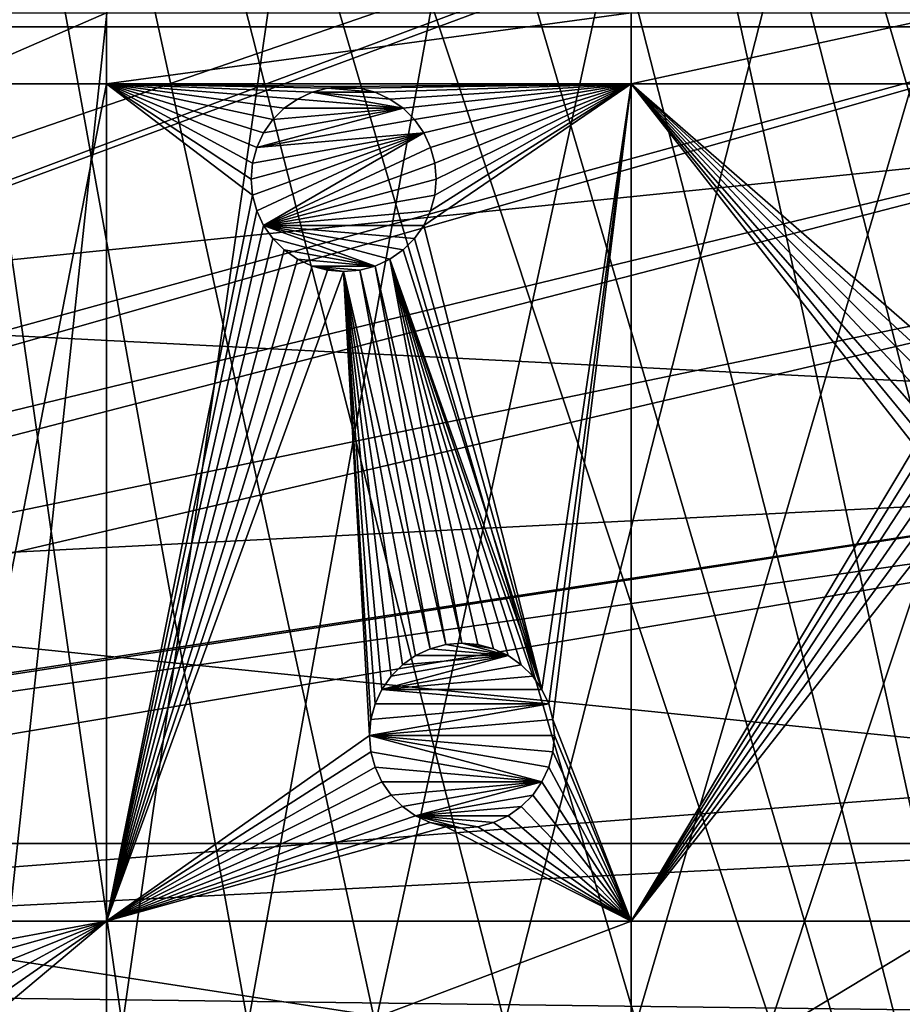
# Model space of a CAD drawing. Extents: x -150 to 150, y -150 to 451.
# Drawn here: x 86 to 119, y 1 to 38 of the extents above; entities that cross this region are included whole.
import ezdxf

# ---------------------------------------------------------------- set-up
doc = ezdxf.new("R2010")
doc.units = 0
for name, color, linetype in [('L1', 7, 'CONTINUOUS'), ('L2', 7, 'CONTINUOUS'), ('L4', 7, 'CONTINUOUS')]:
    doc.layers.add(name, color=color, linetype=linetype)

msp = doc.modelspace()

# ---------------------------------------------------------------- linework, layer by layer
at = {"layer": 'L1', "color": 250}
for points in [[(129.8284, -70.84893, 13.2), (124.4434, -79.93027, 13.2), (70.84893, 129.8284, 13.2)], [(129.8284, -70.84893, 13.2), (70.84893, 129.8284, 13.2), (134.552, -61.40656, 13.2)], [(134.552, -61.40656, 13.2), (70.84893, 129.8284, 13.2), (79.93027, 124.4434, 13.2)], [(124.4434, -79.93027, 13.2), (118.4241, -88.6043, 13.2), (70.84893, 129.8284, 13.2)], [(70.84893, 129.8284, 13.2), (118.4241, -88.6043, 13.2), (111.8014, -96.82682, 13.2)], [(70.84893, 129.8284, 13.2), (111.8014, -96.82682, 13.2), (104.609, -104.5559, 13.2)], [(104.609, -104.5559, 13.2), (96.88357, -111.7523, 13.2), (70.84893, 129.8284, 13.2)], [(70.84893, 129.8284, 13.2), (96.88357, -111.7523, 13.2), (88.6644, -118.3791, 13.2)], [(70.84893, 129.8284, 13.2), (88.6644, -118.3791, 13.2), (79.99342, -124.4028, 13.2)], [(134.552, -61.40656, 13.2), (79.93027, 124.4434, 13.2), (88.6043, 118.4241, 13.2)], [(88.25191, 117.9561, 15.93252), (84.10361, 120.8347, 15.93252), (17.25832, 24.79139, 20.78965)], [(96.82682, 111.8014, 13.2), (134.552, -61.40656, 13.2), (88.6043, 118.4241, 13.2)], [(17.79021, 24.46515, 20.78965), (88.25191, 117.9561, 15.93252), (17.25832, 24.79139, 20.78965)], [(17.79021, 24.46515, 20.78965), (95.94425, 111.7606, 15.93252), (88.25191, 117.9561, 15.93252)], [(138.5898, -51.65127, 13.2), (134.552, -61.40656, 13.2), (96.82682, 111.8014, 13.2)], [(96.82682, 111.8014, 13.2), (146.3912, 21.0858, 13.2), (147.5224, 10.58865, 13.2)], [(147.5224, 10.58865, 13.2), (147.902, 0.037537, 13.2), (96.82682, 111.8014, 13.2)], [(96.82682, 111.8014, 13.2), (147.902, 0.037537, 13.2), (147.5278, -10.51376, 13.2)], [(96.82682, 111.8014, 13.2), (147.5278, -10.51376, 13.2), (146.4019, -21.01149, 13.2)], [(146.3912, 21.0858, 13.2), (96.82682, 111.8014, 13.2), (144.514, 31.4755, 13.2)], [(144.514, 31.4755, 13.2), (96.82682, 111.8014, 13.2), (104.5559, 104.609, 13.2)], [(146.4019, -21.01149, 13.2), (144.5299, -31.40215, 13.2), (96.82682, 111.8014, 13.2)], [(96.82682, 111.8014, 13.2), (144.5299, -31.40215, 13.2), (141.9215, -41.63278, 13.2)], [(96.82682, 111.8014, 13.2), (141.9215, -41.63278, 13.2), (138.5898, -51.65127, 13.2)], [(19.64318, 22.88126, 20.78965), (95.94425, 111.7606, 15.93252), (17.79021, 24.46515, 20.78965)], [(19.64318, 22.88126, 20.78965), (96.44195, 111.3598, 15.93252), (95.94425, 111.7606, 15.93252)], [(21.39837, 21.38095, 20.78965), (96.44195, 111.3598, 15.93252), (19.64318, 22.88126, 20.78965)], [(21.39837, 21.38095, 20.78965), (104.1405, 104.196, 15.93252), (96.44195, 111.3598, 15.93252)], [(144.514, 31.4755, 13.2), (104.5559, 104.609, 13.2), (111.7523, 96.88357, 13.2)], [(106.7105, 101.4371, 15.93252), (104.1405, 104.196, 15.93252), (21.39837, 21.38095, 20.78965)], [(21.88678, 20.80862, 20.78965), (106.7105, 101.4371, 15.93252), (21.39837, 21.38095, 20.78965)], [(21.88678, 20.80862, 20.78965), (111.3085, 96.50119, 15.93252), (106.7105, 101.4371, 15.93252)], [(111.7523, 96.88357, 13.2), (118.3791, 88.6644, 13.2), (144.514, 31.4755, 13.2)], [(23.87588, 18.47776, 20.78965), (111.3085, 96.50119, 15.93252), (21.88678, 20.80862, 20.78965)], [(23.87588, 18.47776, 20.78965), (116.4436, 90.13239, 15.93252), (111.3085, 96.50119, 15.93252)], [(117.9092, 88.31466, 15.93252), (116.4436, 90.13239, 15.93252), (23.87588, 18.47776, 20.78965)], [(144.514, 31.4755, 13.2), (118.3791, 88.6644, 13.2), (124.4028, 79.99342, 13.2)], [(24.47964, 17.77027, 20.78965), (117.9092, 88.31466, 15.93252), (23.87588, 18.47776, 20.78965)], [(24.47964, 17.77027, 20.78965), (123.9091, 79.6781, 15.93252), (117.9092, 88.31466, 15.93252)], [(25.59241, 15.95274, 20.78965), (123.9091, 79.6781, 15.93252), (24.47964, 17.77027, 20.78965)], [(25.59241, 15.95274, 20.78965), (124.9679, 77.8946, 15.93252), (123.9091, 79.6781, 15.93252)], [(129.2775, 70.63552, 15.93252), (124.9679, 77.8946, 15.93252), (25.59241, 15.95274, 20.78965)], [(26.95814, 13.72203, 20.78965), (129.2775, 70.63552, 15.93252), (25.59241, 15.95274, 20.78965)], [(26.95814, 13.72203, 20.78965), (132.1818, 64.83743, 15.93252), (129.2775, 70.63552, 15.93252)], [(27.12879, 13.30956, 20.78965), (132.1818, 64.83743, 15.93252), (26.95814, 13.72203, 20.78965)], [(27.12879, 13.30956, 20.78965), (133.9872, 61.23299, 15.93252), (132.1818, 64.83743, 15.93252)], [(138.0141, 51.51844, 15.93252), (133.9872, 61.23299, 15.93252), (27.12879, 13.30956, 20.78965)], [(28.30016, 10.47835, 20.78965), (138.0141, 51.51844, 15.93252), (27.12879, 13.30956, 20.78965)], [(28.30016, 10.47835, 20.78965), (138.1337, 51.15956, 15.93252), (138.0141, 51.51844, 15.93252)], [(141.3378, 41.54136, 15.93252), (138.1337, 51.15956, 15.93252), (28.30016, 10.47835, 20.78965)], [(28.77283, 9.335905, 20.78965), (141.3378, 41.54136, 15.93252), (28.30016, 10.47835, 20.78965)], [(28.77283, 9.335905, 20.78965), (142.5232, 36.90212, 15.93252), (141.3378, 41.54136, 15.93252)], [(29.19805, 7.561554, 20.78965), (142.5232, 36.90212, 15.93252), (28.77283, 9.335905, 20.78965)], [(29.19805, 7.561554, 20.78965), (143.9412, 31.35259, 15.93252), (142.5232, 36.90212, 15.93252)], [(29.87905, 4.719901, 20.78965), (143.9412, 31.35259, 15.93252), (29.19805, 7.561554, 20.78965)], [(29.87905, 4.719901, 20.78965), (145.5769, 22.30044, 15.93252), (143.9412, 31.35259, 15.93252)], [(29.89002, 4.579784, 20.78965), (145.5769, 22.30044, 15.93252), (29.87905, 4.719901, 20.78965)], [(29.89002, 4.579784, 20.78965), (145.8111, 21.00407, 15.93252), (145.5769, 22.30044, 15.93252)], [(30.12913, 1.525726, 20.78965), (145.8111, 21.00407, 15.93252), (29.89002, 4.579784, 20.78965)], [(30.12913, 1.525726, 20.78965), (146.938, 10.5485, 15.93252), (145.8111, 21.00407, 15.93252)], [(147.0492, 7.458639, 15.93252), (146.938, 10.5485, 15.93252), (30.12913, 1.525726, 20.78965)], [(30.12913, 1.525726, 20.78965), (147.3162, 0.039189, 15.93252), (147.0492, 7.458639, 15.93252)], [(30.24955, -0.012322, 20.78965), (147.3162, 0.039189, 15.93252), (30.12913, 1.525726, 20.78965)]]:
    msp.add_3dface(points, dxfattribs=at)
at = {"layer": 'L2', "color": 250}
for points in [[(85.98117, 100.1561, 4.5), (75.4074, 108.3408, 4.5), (-131.8306, 6.68569, 4.5)], [(95.67264, 90.94363, 4.5), (85.98117, 100.1561, 4.5), (-131.8306, 6.68569, 4.5)], [(-131.8306, 6.68569, 4.5), (104.3824, 80.79799, 4.5), (95.67264, 90.94363, 4.5)], [(-131.8306, 6.68569, 4.5), (112.021, 69.82325, 4.5), (104.3824, 80.79799, 4.5)], [(118.5102, 58.13203, 4.5), (112.021, 69.82325, 4.5), (-131.8306, 6.68569, 4.5)], [(-131.8306, 6.68569, 4.5), (123.7833, 45.84429, 4.5), (118.5102, 58.13203, 4.5)], [(-131.8306, 6.68569, 4.5), (127.7862, 33.08614, 4.5), (123.7833, 45.84429, 4.5)], [(82.79422, 35.43584, 2), (82.79422, 38.12626, 2), (88.97809, 38.12626, 2)], [(82.79422, 35.43584, 2), (88.97809, 38.12626, 2), (88.97809, 35.43584, 2)], [(88.97809, 35.43584, 2), (88.97809, 38.12626, 2), (108.8445, 38.12626, 2)], [(88.97809, 35.43584, 2), (108.8445, 38.12626, 2), (108.8445, 35.43584, 2)], [(121.2308, 35.43584, 2), (108.8445, 35.43584, 2), (121.2308, 38.12626, 2)], [(121.2308, 38.12626, 2), (108.8445, 35.43584, 2), (108.8445, 38.12626, 2)], [(82.79422, 3.75, 2), (82.79422, 35.43584, 2), (88.97809, 35.43584, 2)], [(82.79422, 3.75, 2), (88.97809, 35.43584, 2), (88.97809, 3.75, 2)], [(94.45882, 31.82875, 2), (94.51199, 31.22098, 2), (88.97809, 35.43584, 2)], [(94.92774, 33.57875, 2), (94.66989, 33.02582, 2), (88.97809, 35.43584, 2)], [(88.97809, 35.43584, 2), (94.66989, 33.02582, 2), (94.51199, 32.43652, 2)], [(88.97809, 35.43584, 2), (94.51199, 32.43652, 2), (94.45882, 31.82875, 2)], [(96.76175, 35.11767, 2), (96.20882, 34.85984, 2), (88.97809, 35.43584, 2)], [(88.97809, 3.75, 2), (88.97809, 35.43584, 2), (94.51199, 31.22098, 2)], [(96.20882, 34.85984, 2), (95.70906, 34.5099, 2), (88.97809, 35.43584, 2)], [(88.97809, 35.43584, 2), (95.70906, 34.5099, 2), (95.27767, 34.07851, 2)], [(88.97809, 35.43584, 2), (95.27767, 34.07851, 2), (94.92774, 33.57875, 2)], [(108.8445, 35.43584, 2), (97.95882, 35.32875, 2), (88.97809, 35.43584, 2)], [(88.97809, 35.43584, 2), (97.95882, 35.32875, 2), (97.35105, 35.27558, 2)], [(88.97809, 35.43584, 2), (97.35105, 35.27558, 2), (96.76175, 35.11767, 2)], [(108.8445, 35.43584, 2), (98.56659, 35.27558, 2), (97.95882, 35.32875, 2)], [(99.15589, 35.11767, 2), (98.56659, 35.27558, 2), (108.8445, 35.43584, 2)], [(108.8445, 35.43584, 2), (99.70882, 34.85984, 2), (99.15589, 35.11767, 2)], [(108.8445, 35.43584, 2), (100.2086, 34.5099, 2), (99.70882, 34.85984, 2)], [(100.64, 34.07851, 2), (100.2086, 34.5099, 2), (108.8445, 35.43584, 2)], [(100.9899, 33.57875, 2), (100.64, 34.07851, 2), (108.8445, 35.43584, 2)], [(105.4668, 12.51643, 2), (100.9899, 30.07875, 2), (108.8445, 35.43584, 2)], [(108.8445, 35.43584, 2), (100.9899, 30.07875, 2), (101.2477, 30.63168, 2)], [(108.8445, 35.43584, 2), (101.2477, 33.02582, 2), (100.9899, 33.57875, 2)], [(108.8445, 35.43584, 2), (101.2477, 30.63168, 2), (101.4057, 31.22098, 2)], [(108.8445, 35.43584, 2), (101.4057, 32.43652, 2), (101.2477, 33.02582, 2)], [(108.8445, 35.43584, 2), (101.4057, 31.22098, 2), (101.4588, 31.82875, 2)], [(101.4588, 31.82875, 2), (101.4057, 32.43652, 2), (108.8445, 35.43584, 2)], [(108.8445, 35.43584, 2), (105.7247, 11.9635, 2), (105.4668, 12.51643, 2)], [(108.8445, 35.43584, 2), (105.8826, 11.3742, 2), (105.7247, 11.9635, 2)], [(108.8445, 3.75, 2), (105.8826, 11.3742, 2), (108.8445, 35.43584, 2)], [(121.2308, 24.65296, 2), (120.8512, 24.38718, 2), (108.8445, 35.43584, 2)], [(120.8512, 24.38718, 2), (120.4198, 23.95578, 2), (108.8445, 35.43584, 2)], [(108.8445, 35.43584, 2), (120.4198, 23.95578, 2), (120.0699, 23.45602, 2)], [(108.8445, 35.43584, 2), (120.0699, 23.45602, 2), (119.812, 22.90309, 2)], [(119.812, 22.90309, 2), (119.6541, 22.31379, 2), (108.8445, 35.43584, 2)], [(108.8445, 35.43584, 2), (119.6541, 22.31379, 2), (119.601, 21.70602, 2)], [(108.8445, 35.43584, 2), (119.601, 21.70602, 2), (108.8445, 3.75, 2)], [(121.2308, 35.43584, 2), (121.2308, 24.65296, 2), (108.8445, 35.43584, 2)], [(96.20882, 34.85984, -3.5), (96.20882, 34.85984, 2), (96.76175, 35.11767, 2)], [(96.20882, 34.85984, -3.5), (96.76175, 35.11767, 2), (96.76175, 35.11767, -3.5)], [(100.2086, 34.5099, -3.5), (96.20882, 34.85984, -3.5), (96.76175, 35.11767, -3.5)], [(96.76175, 35.11767, -3.5), (96.76175, 35.11767, 2), (97.35105, 35.27558, 2)], [(96.76175, 35.11767, -3.5), (97.35105, 35.27558, 2), (97.35105, 35.27558, -3.5)], [(97.35105, 35.27558, -3.5), (99.15589, 35.11767, -3.5), (96.76175, 35.11767, -3.5)], [(96.76175, 35.11767, -3.5), (99.15589, 35.11767, -3.5), (99.70882, 34.85984, -3.5)], [(96.76175, 35.11767, -3.5), (99.70882, 34.85984, -3.5), (100.2086, 34.5099, -3.5)], [(97.35105, 35.27558, -3.5), (97.95882, 35.32875, 2), (97.95882, 35.32875, -3.5)], [(97.35105, 35.27558, -3.5), (97.35105, 35.27558, 2), (97.95882, 35.32875, 2)], [(97.95882, 35.32875, -3.5), (98.56659, 35.27558, -3.5), (97.35105, 35.27558, -3.5)], [(97.35105, 35.27558, -3.5), (98.56659, 35.27558, -3.5), (99.15589, 35.11767, -3.5)], [(97.95882, 35.32875, -3.5), (97.95882, 35.32875, 2), (98.56659, 35.27558, 2)], [(97.95882, 35.32875, -3.5), (98.56659, 35.27558, 2), (98.56659, 35.27558, -3.5)], [(98.56659, 35.27558, -3.5), (98.56659, 35.27558, 2), (99.15589, 35.11767, 2)], [(98.56659, 35.27558, -3.5), (99.15589, 35.11767, 2), (99.15589, 35.11767, -3.5)], [(99.15589, 35.11767, -3.5), (99.15589, 35.11767, 2), (99.70882, 34.85984, 2)], [(99.15589, 35.11767, -3.5), (99.70882, 34.85984, 2), (99.70882, 34.85984, -3.5)], [(95.70906, 34.5099, -3.5), (95.70906, 34.5099, 2), (96.20882, 34.85984, 2)], [(95.70906, 34.5099, -3.5), (96.20882, 34.85984, 2), (96.20882, 34.85984, -3.5)], [(100.2086, 34.5099, -3.5), (95.70906, 34.5099, -3.5), (96.20882, 34.85984, -3.5)], [(99.70882, 34.85984, -3.5), (99.70882, 34.85984, 2), (100.2086, 34.5099, 2)], [(99.70882, 34.85984, -3.5), (100.2086, 34.5099, 2), (100.2086, 34.5099, -3.5)], [(100.64, 34.07851, -3.5), (94.66989, 33.02582, -3.5), (100.2086, 34.5099, -3.5)], [(100.2086, 34.5099, -3.5), (94.66989, 33.02582, -3.5), (94.92774, 33.57875, -3.5)], [(100.2086, 34.5099, -3.5), (94.92774, 33.57875, -3.5), (95.27767, 34.07851, -3.5)], [(95.27767, 34.07851, -3.5), (95.27767, 34.07851, 2), (95.70906, 34.5099, 2)], [(95.27767, 34.07851, -3.5), (95.70906, 34.5099, 2), (95.70906, 34.5099, -3.5)], [(95.27767, 34.07851, -3.5), (95.70906, 34.5099, -3.5), (100.2086, 34.5099, -3.5)], [(100.2086, 34.5099, -3.5), (100.2086, 34.5099, 2), (100.64, 34.07851, 2)], [(100.2086, 34.5099, -3.5), (100.64, 34.07851, 2), (100.64, 34.07851, -3.5)], [(100.9899, 33.57875, -3.5), (94.66989, 33.02582, -3.5), (100.64, 34.07851, -3.5)], [(94.92774, 33.57875, -3.5), (94.92774, 33.57875, 2), (95.27767, 34.07851, 2)], [(94.92774, 33.57875, -3.5), (95.27767, 34.07851, 2), (95.27767, 34.07851, -3.5)], [(100.64, 34.07851, -3.5), (100.64, 34.07851, 2), (100.9899, 33.57875, 2)], [(100.64, 34.07851, -3.5), (100.9899, 33.57875, 2), (100.9899, 33.57875, -3.5)], [(94.51199, 31.22098, -3.5), (94.45882, 31.82875, -3.5), (100.9899, 33.57875, -3.5)], [(94.45882, 31.82875, -3.5), (94.51199, 32.43652, -3.5), (100.9899, 33.57875, -3.5)], [(100.9899, 33.57875, -3.5), (94.66989, 30.63168, -3.5), (94.51199, 31.22098, -3.5)], [(100.9899, 33.57875, -3.5), (94.51199, 32.43652, -3.5), (94.66989, 33.02582, -3.5)], [(94.66989, 33.02582, -3.5), (94.66989, 33.02582, 2), (94.92774, 33.57875, 2)], [(94.66989, 33.02582, -3.5), (94.92774, 33.57875, 2), (94.92774, 33.57875, -3.5)], [(100.9899, 33.57875, -3.5), (94.92774, 30.07875, -3.5), (94.66989, 30.63168, -3.5)], [(101.2477, 33.02582, -3.5), (94.92774, 30.07875, -3.5), (100.9899, 33.57875, -3.5)], [(100.9899, 33.57875, -3.5), (100.9899, 33.57875, 2), (101.2477, 33.02582, 2)], [(100.9899, 33.57875, -3.5), (101.2477, 33.02582, 2), (101.2477, 33.02582, -3.5)], [(130.4778, 19.98847, 4.5), (127.7862, 33.08614, 4.5), (-131.8306, 6.68569, 4.5)], [(94.51199, 32.43652, -3.5), (94.51199, 32.43652, 2), (94.66989, 33.02582, 2)], [(94.51199, 32.43652, -3.5), (94.66989, 33.02582, 2), (94.66989, 33.02582, -3.5)], [(101.2477, 33.02582, -3.5), (101.4057, 32.43652, -3.5), (94.92774, 30.07875, -3.5)], [(101.2477, 33.02582, -3.5), (101.2477, 33.02582, 2), (101.4057, 32.43652, 2)], [(101.2477, 33.02582, -3.5), (101.4057, 32.43652, 2), (101.4057, 32.43652, -3.5)], [(94.45882, 31.82875, -3.5), (94.45882, 31.82875, 2), (94.51199, 32.43652, 2)], [(94.45882, 31.82875, -3.5), (94.51199, 32.43652, 2), (94.51199, 32.43652, -3.5)], [(101.4057, 32.43652, -3.5), (101.4588, 31.82875, -3.5), (94.92774, 30.07875, -3.5)], [(101.4057, 32.43652, -3.5), (101.4057, 32.43652, 2), (101.4588, 31.82875, 2)], [(101.4057, 32.43652, -3.5), (101.4588, 31.82875, 2), (101.4588, 31.82875, -3.5)], [(94.51199, 31.22098, -3.5), (94.51199, 31.22098, 2), (94.45882, 31.82875, 2)], [(94.51199, 31.22098, -3.5), (94.45882, 31.82875, 2), (94.45882, 31.82875, -3.5)], [(94.92774, 30.07875, -3.5), (101.4588, 31.82875, -3.5), (101.4057, 31.22098, -3.5)], [(101.4588, 31.82875, -3.5), (101.4588, 31.82875, 2), (101.4057, 31.22098, 2)], [(101.4588, 31.82875, -3.5), (101.4057, 31.22098, 2), (101.4057, 31.22098, -3.5)], [(88.97809, 3.75, 2), (94.51199, 31.22098, 2), (94.66989, 30.63168, 2)], [(94.66989, 30.63168, -3.5), (94.66989, 30.63168, 2), (94.51199, 31.22098, 2)], [(94.66989, 30.63168, -3.5), (94.51199, 31.22098, 2), (94.51199, 31.22098, -3.5)], [(94.92774, 30.07875, -3.5), (101.4057, 31.22098, -3.5), (101.2477, 30.63168, -3.5)], [(101.4057, 31.22098, -3.5), (101.4057, 31.22098, 2), (101.2477, 30.63168, 2)], [(101.4057, 31.22098, -3.5), (101.2477, 30.63168, 2), (101.2477, 30.63168, -3.5)], [(94.66989, 30.63168, 2), (94.92774, 30.07875, 2), (88.97809, 3.75, 2)], [(94.92774, 30.07875, -3.5), (94.92774, 30.07875, 2), (94.66989, 30.63168, 2)], [(94.92774, 30.07875, -3.5), (94.66989, 30.63168, 2), (94.66989, 30.63168, -3.5)], [(101.2477, 30.63168, -3.5), (100.9899, 30.07875, -3.5), (94.92774, 30.07875, -3.5)], [(101.2477, 30.63168, -3.5), (101.2477, 30.63168, 2), (100.9899, 30.07875, 2)], [(101.2477, 30.63168, -3.5), (100.9899, 30.07875, 2), (100.9899, 30.07875, -3.5)], [(94.92774, 30.07875, 2), (95.27767, 29.57899, 2), (88.97809, 3.75, 2)], [(95.27767, 29.57899, -3.5), (95.27767, 29.57899, 2), (94.92774, 30.07875, 2)], [(95.27767, 29.57899, -3.5), (94.92774, 30.07875, 2), (94.92774, 30.07875, -3.5)], [(94.92774, 30.07875, -3.5), (100.9899, 30.07875, -3.5), (100.64, 29.57899, -3.5)], [(94.92774, 30.07875, -3.5), (100.64, 29.57899, -3.5), (100.2086, 29.1476, -3.5)], [(100.2086, 29.1476, -3.5), (99.70882, 28.79766, -3.5), (94.92774, 30.07875, -3.5)], [(94.92774, 30.07875, -3.5), (99.70882, 28.79766, -3.5), (99.15589, 28.53983, -3.5)], [(94.92774, 30.07875, -3.5), (99.15589, 28.53983, -3.5), (95.27767, 29.57899, -3.5)], [(100.64, 29.57899, 2), (100.9899, 30.07875, 2), (105.4668, 12.51643, 2)], [(100.9899, 30.07875, -3.5), (100.9899, 30.07875, 2), (100.64, 29.57899, 2)], [(100.9899, 30.07875, -3.5), (100.64, 29.57899, 2), (100.64, 29.57899, -3.5)], [(88.97809, 3.75, 2), (95.27767, 29.57899, 2), (95.70906, 29.1476, 2)], [(95.70906, 29.1476, -3.5), (95.70906, 29.1476, 2), (95.27767, 29.57899, 2)], [(95.70906, 29.1476, -3.5), (95.27767, 29.57899, 2), (95.27767, 29.57899, -3.5)], [(95.27767, 29.57899, -3.5), (99.15589, 28.53983, -3.5), (95.70906, 29.1476, -3.5)], [(105.4668, 12.51643, 2), (100.2086, 29.1476, 2), (100.64, 29.57899, 2)], [(100.64, 29.57899, -3.5), (100.64, 29.57899, 2), (100.2086, 29.1476, 2)], [(100.64, 29.57899, -3.5), (100.2086, 29.1476, 2), (100.2086, 29.1476, -3.5)], [(88.97809, 3.75, 2), (95.70906, 29.1476, 2), (96.20882, 28.79766, 2)], [(96.20882, 28.79766, -3.5), (96.20882, 28.79766, 2), (95.70906, 29.1476, 2)], [(96.20882, 28.79766, -3.5), (95.70906, 29.1476, 2), (95.70906, 29.1476, -3.5)], [(99.15589, 28.53983, -3.5), (96.20882, 28.79766, -3.5), (95.70906, 29.1476, -3.5)], [(105.4668, 12.51643, 2), (99.70882, 28.79766, 2), (100.2086, 29.1476, 2)], [(100.2086, 29.1476, -3.5), (100.2086, 29.1476, 2), (99.70882, 28.79766, 2)], [(100.2086, 29.1476, -3.5), (99.70882, 28.79766, 2), (99.70882, 28.79766, -3.5)], [(96.20882, 28.79766, 2), (96.76175, 28.53983, 2), (88.97809, 3.75, 2)], [(96.76175, 28.53983, -3.5), (96.76175, 28.53983, 2), (96.20882, 28.79766, 2)], [(96.76175, 28.53983, -3.5), (96.20882, 28.79766, 2), (96.20882, 28.79766, -3.5)], [(99.15589, 28.53983, -3.5), (96.76175, 28.53983, -3.5), (96.20882, 28.79766, -3.5)], [(99.70882, 28.79766, 2), (102.4358, 14.26643, 2), (99.15589, 28.53983, 2)], [(99.70882, 28.79766, -3.5), (99.70882, 28.79766, 2), (99.15589, 28.53983, 2)], [(99.70882, 28.79766, -3.5), (99.15589, 28.53983, 2), (99.15589, 28.53983, -3.5)], [(105.1169, 13.01619, 2), (99.70882, 28.79766, 2), (105.4668, 12.51643, 2)], [(105.1169, 13.01619, 2), (104.6855, 13.44759, 2), (99.70882, 28.79766, 2)], [(99.70882, 28.79766, 2), (104.6855, 13.44759, 2), (104.1858, 13.79752, 2)], [(99.70882, 28.79766, 2), (104.1858, 13.79752, 2), (103.6328, 14.05536, 2)], [(103.6328, 14.05536, 2), (103.0435, 14.21326, 2), (99.70882, 28.79766, 2)], [(99.70882, 28.79766, 2), (103.0435, 14.21326, 2), (102.4358, 14.26643, 2)], [(88.97809, 3.75, 2), (96.76175, 28.53983, 2), (97.35105, 28.38192, 2)], [(88.97809, 3.75, 2), (97.35105, 28.38192, 2), (97.95882, 28.32875, 2)], [(97.95882, 28.32875, 2), (98.93575, 10.76643, 2), (88.97809, 3.75, 2)], [(97.35105, 28.38192, -3.5), (97.35105, 28.38192, 2), (96.76175, 28.53983, 2)], [(97.35105, 28.38192, -3.5), (96.76175, 28.53983, 2), (96.76175, 28.53983, -3.5)], [(97.95882, 28.32875, -3.5), (97.35105, 28.38192, -3.5), (96.76175, 28.53983, -3.5)], [(97.95882, 28.32875, -3.5), (96.76175, 28.53983, -3.5), (98.56659, 28.38192, -3.5)], [(98.56659, 28.38192, -3.5), (96.76175, 28.53983, -3.5), (99.15589, 28.53983, -3.5)], [(97.95882, 28.32875, -3.5), (97.95882, 28.32875, 2), (97.35105, 28.38192, 2)], [(97.95882, 28.32875, -3.5), (97.35105, 28.38192, 2), (97.35105, 28.38192, -3.5)], [(98.56659, 28.38192, 2), (101.2387, 14.05536, 2), (97.95882, 28.32875, 2)], [(98.56659, 28.38192, -3.5), (98.56659, 28.38192, 2), (97.95882, 28.32875, 2)], [(98.56659, 28.38192, -3.5), (97.95882, 28.32875, 2), (97.95882, 28.32875, -3.5)], [(100.186, 13.44759, 2), (99.7546, 13.01619, 2), (97.95882, 28.32875, 2)], [(97.95882, 28.32875, 2), (99.7546, 13.01619, 2), (99.40466, 12.51643, 2)], [(97.95882, 28.32875, 2), (99.40466, 12.51643, 2), (99.14683, 11.9635, 2)], [(99.14683, 11.9635, 2), (98.98893, 11.3742, 2), (97.95882, 28.32875, 2)], [(97.95882, 28.32875, 2), (98.98893, 11.3742, 2), (98.93575, 10.76643, 2)], [(97.95882, 28.32875, 2), (101.2387, 14.05536, 2), (100.6858, 13.79752, 2)], [(97.95882, 28.32875, 2), (100.6858, 13.79752, 2), (100.186, 13.44759, 2)], [(99.15589, 28.53983, 2), (101.828, 14.21326, 2), (98.56659, 28.38192, 2)], [(99.15589, 28.53983, -3.5), (99.15589, 28.53983, 2), (98.56659, 28.38192, 2)], [(99.15589, 28.53983, -3.5), (98.56659, 28.38192, 2), (98.56659, 28.38192, -3.5)], [(98.56659, 28.38192, 2), (101.828, 14.21326, 2), (101.2387, 14.05536, 2)], [(99.15589, 28.53983, 2), (102.4358, 14.26643, 2), (101.828, 14.21326, 2)], [(108.8445, 3.75, 2), (119.601, 21.70602, 2), (119.6541, 21.09825, 2)], [(108.8445, 3.75, 2), (119.6541, 21.09825, 2), (119.812, 20.50895, 2)], [(119.812, 20.50895, 2), (120.0699, 19.95602, 2), (108.8445, 3.75, 2)], [(-131.8306, 6.68569, 4.5), (131.8306, 6.68569, 4.5), (130.4778, 19.98847, 4.5)], [(108.8445, 3.75, 2), (120.0699, 19.95602, 2), (120.4198, 19.45627, 2)], [(120.4198, 19.45627, 2), (120.8512, 19.02487, 2), (108.8445, 3.75, 2)], [(108.8445, 3.75, 2), (120.8512, 19.02487, 2), (121.2308, 3.75, 2)], [(101.2387, 14.05536, -3.5), (101.2387, 14.05536, 2), (101.828, 14.21326, 2)], [(101.2387, 14.05536, -3.5), (101.828, 14.21326, 2), (101.828, 14.21326, -3.5)], [(101.2387, 14.05536, -3.5), (101.828, 14.21326, -3.5), (104.1858, 13.79752, -3.5)], [(101.828, 14.21326, -3.5), (102.4358, 14.26643, 2), (102.4358, 14.26643, -3.5)], [(101.828, 14.21326, -3.5), (101.828, 14.21326, 2), (102.4358, 14.26643, 2)], [(104.1858, 13.79752, -3.5), (101.828, 14.21326, -3.5), (102.4358, 14.26643, -3.5)], [(102.4358, 14.26643, -3.5), (102.4358, 14.26643, 2), (103.0435, 14.21326, 2)], [(102.4358, 14.26643, -3.5), (103.0435, 14.21326, 2), (103.0435, 14.21326, -3.5)], [(104.1858, 13.79752, -3.5), (102.4358, 14.26643, -3.5), (103.6328, 14.05536, -3.5)], [(103.6328, 14.05536, -3.5), (102.4358, 14.26643, -3.5), (103.0435, 14.21326, -3.5)], [(103.0435, 14.21326, -3.5), (103.0435, 14.21326, 2), (103.6328, 14.05536, 2)], [(103.0435, 14.21326, -3.5), (103.6328, 14.05536, 2), (103.6328, 14.05536, -3.5)], [(104.6855, 13.44759, -3.5), (99.40466, 12.51643, -3.5), (104.1858, 13.79752, -3.5)], [(104.1858, 13.79752, -3.5), (99.40466, 12.51643, -3.5), (99.7546, 13.01619, -3.5)], [(104.1858, 13.79752, -3.5), (99.7546, 13.01619, -3.5), (100.186, 13.44759, -3.5)], [(100.186, 13.44759, -3.5), (100.186, 13.44759, 2), (100.6858, 13.79752, 2)], [(100.186, 13.44759, -3.5), (100.6858, 13.79752, 2), (100.6858, 13.79752, -3.5)], [(100.186, 13.44759, -3.5), (100.6858, 13.79752, -3.5), (104.1858, 13.79752, -3.5)], [(100.6858, 13.79752, -3.5), (100.6858, 13.79752, 2), (101.2387, 14.05536, 2)], [(100.6858, 13.79752, -3.5), (101.2387, 14.05536, 2), (101.2387, 14.05536, -3.5)], [(104.1858, 13.79752, -3.5), (100.6858, 13.79752, -3.5), (101.2387, 14.05536, -3.5)], [(103.6328, 14.05536, -3.5), (103.6328, 14.05536, 2), (104.1858, 13.79752, 2)], [(103.6328, 14.05536, -3.5), (104.1858, 13.79752, 2), (104.1858, 13.79752, -3.5)], [(104.1858, 13.79752, -3.5), (104.1858, 13.79752, 2), (104.6855, 13.44759, 2)], [(104.1858, 13.79752, -3.5), (104.6855, 13.44759, 2), (104.6855, 13.44759, -3.5)], [(104.6855, 13.44759, -3.5), (105.1169, 13.01619, -3.5), (99.40466, 12.51643, -3.5)], [(99.7546, 13.01619, -3.5), (99.7546, 13.01619, 2), (100.186, 13.44759, 2)], [(99.7546, 13.01619, -3.5), (100.186, 13.44759, 2), (100.186, 13.44759, -3.5)], [(104.6855, 13.44759, -3.5), (104.6855, 13.44759, 2), (105.1169, 13.01619, 2)], [(104.6855, 13.44759, -3.5), (105.1169, 13.01619, 2), (105.1169, 13.01619, -3.5)], [(99.40466, 12.51643, -3.5), (99.40466, 12.51643, 2), (99.7546, 13.01619, 2)], [(99.40466, 12.51643, -3.5), (99.7546, 13.01619, 2), (99.7546, 13.01619, -3.5)], [(105.4668, 12.51643, -3.5), (99.40466, 12.51643, -3.5), (105.1169, 13.01619, -3.5)], [(105.1169, 13.01619, -3.5), (105.1169, 13.01619, 2), (105.4668, 12.51643, 2)], [(105.1169, 13.01619, -3.5), (105.4668, 12.51643, 2), (105.4668, 12.51643, -3.5)], [(99.14683, 11.9635, -3.5), (99.14683, 11.9635, 2), (99.40466, 12.51643, 2)], [(99.14683, 11.9635, -3.5), (99.40466, 12.51643, 2), (99.40466, 12.51643, -3.5)], [(105.7247, 11.9635, -3.5), (99.14683, 11.9635, -3.5), (99.40466, 12.51643, -3.5)], [(105.7247, 11.9635, -3.5), (99.40466, 12.51643, -3.5), (105.4668, 12.51643, -3.5)], [(105.4668, 12.51643, -3.5), (105.4668, 12.51643, 2), (105.7247, 11.9635, 2)], [(105.4668, 12.51643, -3.5), (105.7247, 11.9635, 2), (105.7247, 11.9635, -3.5)], [(98.98893, 11.3742, -3.5), (105.7247, 11.9635, -3.5), (98.93575, 10.76643, -3.5)], [(98.93575, 10.76643, -3.5), (105.7247, 11.9635, -3.5), (105.8826, 11.3742, -3.5)], [(98.98893, 11.3742, -3.5), (98.98893, 11.3742, 2), (99.14683, 11.9635, 2)], [(98.98893, 11.3742, -3.5), (99.14683, 11.9635, 2), (99.14683, 11.9635, -3.5)], [(98.98893, 11.3742, -3.5), (99.14683, 11.9635, -3.5), (105.7247, 11.9635, -3.5)], [(105.7247, 11.9635, -3.5), (105.7247, 11.9635, 2), (105.8826, 11.3742, 2)], [(105.7247, 11.9635, -3.5), (105.8826, 11.3742, 2), (105.8826, 11.3742, -3.5)], [(98.93575, 10.76643, -3.5), (98.93575, 10.76643, 2), (98.98893, 11.3742, 2)], [(98.93575, 10.76643, -3.5), (98.98893, 11.3742, 2), (98.98893, 11.3742, -3.5)], [(98.93575, 10.76643, -3.5), (105.8826, 11.3742, -3.5), (105.9358, 10.76643, -3.5)], [(108.8445, 3.75, 2), (105.9358, 10.76643, 2), (105.8826, 11.3742, 2)], [(105.8826, 11.3742, -3.5), (105.8826, 11.3742, 2), (105.9358, 10.76643, 2)], [(105.8826, 11.3742, -3.5), (105.9358, 10.76643, 2), (105.9358, 10.76643, -3.5)], [(88.97809, 3.75, 2), (98.93575, 10.76643, 2), (98.98893, 10.15866, 2)], [(98.98893, 10.15866, -3.5), (98.98893, 10.15866, 2), (98.93575, 10.76643, 2)], [(98.98893, 10.15866, -3.5), (98.93575, 10.76643, 2), (98.93575, 10.76643, -3.5)], [(98.93575, 10.76643, -3.5), (105.9358, 10.76643, -3.5), (105.8826, 10.15866, -3.5)], [(105.8826, 10.15866, -3.5), (105.7247, 9.569361, -3.5), (98.93575, 10.76643, -3.5)], [(98.93575, 10.76643, -3.5), (105.7247, 9.569361, -3.5), (105.4668, 9.016432, -3.5)], [(98.93575, 10.76643, -3.5), (105.4668, 9.016432, -3.5), (98.98893, 10.15866, -3.5)], [(105.8826, 10.15866, 2), (105.9358, 10.76643, 2), (108.8445, 3.75, 2)], [(105.9358, 10.76643, -3.5), (105.9358, 10.76643, 2), (105.8826, 10.15866, 2)], [(105.9358, 10.76643, -3.5), (105.8826, 10.15866, 2), (105.8826, 10.15866, -3.5)], [(88.97809, 3.75, 2), (98.98893, 10.15866, 2), (99.14683, 9.569361, 2)], [(99.14683, 9.569361, -3.5), (99.14683, 9.569361, 2), (98.98893, 10.15866, 2)], [(99.14683, 9.569361, -3.5), (98.98893, 10.15866, 2), (98.98893, 10.15866, -3.5)], [(98.98893, 10.15866, -3.5), (105.4668, 9.016432, -3.5), (99.14683, 9.569361, -3.5)], [(108.8445, 3.75, 2), (105.7247, 9.569361, 2), (105.8826, 10.15866, 2)], [(105.8826, 10.15866, -3.5), (105.8826, 10.15866, 2), (105.7247, 9.569361, 2)], [(105.8826, 10.15866, -3.5), (105.7247, 9.569361, 2), (105.7247, 9.569361, -3.5)], [(88.97809, 3.75, 2), (99.14683, 9.569361, 2), (99.40466, 9.016432, 2)], [(99.40466, 9.016432, -3.5), (99.40466, 9.016432, 2), (99.14683, 9.569361, 2)], [(99.40466, 9.016432, -3.5), (99.14683, 9.569361, 2), (99.14683, 9.569361, -3.5)], [(105.4668, 9.016432, -3.5), (99.40466, 9.016432, -3.5), (99.14683, 9.569361, -3.5)], [(108.8445, 3.75, 2), (105.4668, 9.016432, 2), (105.7247, 9.569361, 2)], [(105.7247, 9.569361, -3.5), (105.7247, 9.569361, 2), (105.4668, 9.016432, 2)], [(105.7247, 9.569361, -3.5), (105.4668, 9.016432, 2), (105.4668, 9.016432, -3.5)], [(99.40466, 9.016432, 2), (99.7546, 8.516675, 2), (88.97809, 3.75, 2)], [(99.7546, 8.516675, -3.5), (99.7546, 8.516675, 2), (99.40466, 9.016432, 2)], [(99.7546, 8.516675, -3.5), (99.40466, 9.016432, 2), (99.40466, 9.016432, -3.5)], [(105.4668, 9.016432, -3.5), (99.7546, 8.516675, -3.5), (99.40466, 9.016432, -3.5)], [(105.4668, 9.016432, -3.5), (100.186, 8.085276, -3.5), (99.7546, 8.516675, -3.5)], [(100.6858, 7.735343, -3.5), (100.186, 8.085276, -3.5), (105.4668, 9.016432, -3.5)], [(100.6858, 7.735343, -3.5), (105.4668, 9.016432, -3.5), (105.1169, 8.516675, -3.5)], [(105.1169, 8.516675, 2), (105.4668, 9.016432, 2), (108.8445, 3.75, 2)], [(105.4668, 9.016432, -3.5), (105.4668, 9.016432, 2), (105.1169, 8.516675, 2)], [(105.4668, 9.016432, -3.5), (105.1169, 8.516675, 2), (105.1169, 8.516675, -3.5)], [(88.97809, 3.75, 2), (99.7546, 8.516675, 2), (100.186, 8.085276, 2)], [(100.186, 8.085276, -3.5), (100.186, 8.085276, 2), (99.7546, 8.516675, 2)], [(100.186, 8.085276, -3.5), (99.7546, 8.516675, 2), (99.7546, 8.516675, -3.5)], [(105.1169, 8.516675, -3.5), (104.6855, 8.085276, -3.5), (100.6858, 7.735343, -3.5)], [(108.8445, 3.75, 2), (104.6855, 8.085276, 2), (105.1169, 8.516675, 2)], [(105.1169, 8.516675, -3.5), (105.1169, 8.516675, 2), (104.6855, 8.085276, 2)], [(105.1169, 8.516675, -3.5), (104.6855, 8.085276, 2), (104.6855, 8.085276, -3.5)], [(88.97809, 3.75, 2), (100.186, 8.085276, 2), (100.6858, 7.735343, 2)], [(100.6858, 7.735343, -3.5), (100.6858, 7.735343, 2), (100.186, 8.085276, 2)], [(100.6858, 7.735343, -3.5), (100.186, 8.085276, 2), (100.186, 8.085276, -3.5)], [(100.6858, 7.735343, -3.5), (104.6855, 8.085276, -3.5), (104.1858, 7.735343, -3.5)], [(108.8445, 3.75, 2), (104.1858, 7.735343, 2), (104.6855, 8.085276, 2)], [(104.6855, 8.085276, -3.5), (104.6855, 8.085276, 2), (104.1858, 7.735343, 2)], [(104.6855, 8.085276, -3.5), (104.1858, 7.735343, 2), (104.1858, 7.735343, -3.5)], [(100.6858, 7.735343, 2), (101.2387, 7.477507, 2), (88.97809, 3.75, 2)], [(88.97809, 3.75, 2), (101.2387, 7.477507, 2), (101.828, 7.319605, 2)], [(101.2387, 7.477507, -3.5), (101.2387, 7.477507, 2), (100.6858, 7.735343, 2)], [(101.2387, 7.477507, -3.5), (100.6858, 7.735343, 2), (100.6858, 7.735343, -3.5)], [(100.6858, 7.735343, -3.5), (104.1858, 7.735343, -3.5), (103.6328, 7.477507, -3.5)], [(103.6328, 7.477507, -3.5), (103.0435, 7.319605, -3.5), (100.6858, 7.735343, -3.5)], [(100.6858, 7.735343, -3.5), (103.0435, 7.319605, -3.5), (102.4358, 7.266432, -3.5)], [(100.6858, 7.735343, -3.5), (102.4358, 7.266432, -3.5), (101.2387, 7.477507, -3.5)], [(101.828, 7.319605, -3.5), (101.828, 7.319605, 2), (101.2387, 7.477507, 2)], [(101.828, 7.319605, -3.5), (101.2387, 7.477507, 2), (101.2387, 7.477507, -3.5)], [(101.2387, 7.477507, -3.5), (102.4358, 7.266432, -3.5), (101.828, 7.319605, -3.5)], [(103.0435, 7.319605, 2), (103.6328, 7.477507, 2), (108.8445, 3.75, 2)], [(103.6328, 7.477507, -3.5), (103.6328, 7.477507, 2), (103.0435, 7.319605, 2)], [(103.6328, 7.477507, -3.5), (103.0435, 7.319605, 2), (103.0435, 7.319605, -3.5)], [(103.6328, 7.477507, 2), (104.1858, 7.735343, 2), (108.8445, 3.75, 2)], [(104.1858, 7.735343, -3.5), (104.1858, 7.735343, 2), (103.6328, 7.477507, 2)], [(104.1858, 7.735343, -3.5), (103.6328, 7.477507, 2), (103.6328, 7.477507, -3.5)], [(88.97809, 3.75, 2), (101.828, 7.319605, 2), (108.8445, 3.75, 2)], [(108.8445, 3.75, 2), (101.828, 7.319605, 2), (102.4358, 7.266432, 2)], [(102.4358, 7.266432, -3.5), (102.4358, 7.266432, 2), (101.828, 7.319605, 2)], [(102.4358, 7.266432, -3.5), (101.828, 7.319605, 2), (101.828, 7.319605, -3.5)], [(108.8445, 3.75, 2), (102.4358, 7.266432, 2), (103.0435, 7.319605, 2)], [(103.0435, 7.319605, -3.5), (103.0435, 7.319605, 2), (102.4358, 7.266432, 2)], [(103.0435, 7.319605, -3.5), (102.4358, 7.266432, 2), (102.4358, 7.266432, -3.5)], [(-131.8306, -6.68569, 4.5), (131.8306, -6.68569, 4.5), (-131.8306, 6.68569, 4.5)], [(-131.8306, 6.68569, 4.5), (131.8306, -6.68569, 4.5), (131.8306, 6.68569, 4.5)], [(88.97809, 3.75, 2), (83.24976, 2.681155, 2), (82.79422, 3.75, 2)], [(88.97809, 3.75, 2), (83.68116, 2.249757, 2), (83.24976, 2.681155, 2)], [(84.03109, 1.75, 2), (83.68116, 2.249757, 2), (88.97809, 3.75, 2)], [(88.97809, 3.75, 2), (84.28892, 1.19707, 2), (84.03109, 1.75, 2)], [(88.97809, 3.75, 2), (84.44683, 0.607769, 2), (84.28892, 1.19707, 2)], [(88.97809, 3.75, 2), (84.5, 0, 2), (84.44683, 0.607769, 2)], [(88.97809, -3.75, 2), (84.5, 0, 2), (88.97809, 3.75, 2)], [(88.97809, 3.75, 2), (108.8445, 3.75, 2), (88.97809, -3.75, 2)], [(88.97809, -3.75, 2), (108.8445, 3.75, 2), (108.8445, -3.75, 2)], [(108.8445, 3.75, 2), (121.2308, 3.75, 2), (108.8445, -3.75, 2)], [(108.8445, -3.75, 2), (121.2308, 3.75, 2), (121.2308, -3.75, 2)]]:
    msp.add_3dface(points, dxfattribs=at)
at = {"layer": 'L4', "color": 7}
for points in [[(70.92885, -129.8965), (80.01484, 124.5055), (88.6931, 118.4801)], [(97.70587, 113.8137, 15.5), (85.69023, 123.1145, 15.5), (-145.2116, 37.59788, 15.5)], [(70.92885, -129.8965), (88.6931, 118.4801), (96.91939, 111.8509)], [(-145.2116, 37.59788, 15.5), (108.7189, 103.345, 15.5), (97.70587, 113.8137, 15.5)], [(96.91939, 111.8509), (104.6518, 104.6518), (70.92885, -129.8965)], [(70.92885, -129.8965), (104.6518, 104.6518), (111.8509, 96.91939)], [(-145.2116, 37.59788, 15.5), (118.6164, 91.8159, 15.5), (108.7189, 103.345, 15.5)], [(70.92885, -129.8965), (111.8509, 96.91939), (118.4801, 88.6931)], [(127.2966, 79.3446, 15.5), (118.6164, 91.8159, 15.5), (-145.2116, 37.59788, 15.5)], [(118.4801, 88.6931), (124.5055, 80.01484), (70.92885, -129.8965)], [(70.92885, -129.8965), (124.5055, 80.01484), (129.8965, 70.92885)], [(-145.2116, 37.59788, 15.5), (134.6707, 66.05912, 15.5), (127.2966, 79.3446, 15.5)], [(70.92885, -129.8965), (129.8965, 70.92885), (134.6255, 61.48142)], [(140.6628, 52.09579, 15.5), (134.6707, 66.05912, 15.5), (-145.2116, 37.59788, 15.5)], [(134.6255, 61.48142), (138.6686, 51.7207), (70.92885, -129.8965)], [(-145.2116, 37.59788, 15.5), (145.2116, 37.59788, 15.5), (140.6628, 52.09579, 15.5)], [(70.92885, -129.8965), (138.6686, 51.7207), (142.005, 41.69642)], [(70.92885, -129.8965), (142.005, 41.69642), (144.6177, 31.45966)], [(145.2116, -37.59788, 15.5), (-145.2116, 37.59788, 15.5), (140.6628, -52.09579, 15.5)], [(140.6628, -52.09579, 15.5), (-145.2116, 37.59788, 15.5), (134.6707, -66.05912, 15.5)], [(145.2116, -37.59788, 15.5), (148.2702, -22.71417, 15.5), (-145.2116, 37.59788, 15.5)], [(-145.2116, 37.59788, 15.5), (148.2702, -22.71417, 15.5), (149.8075, -7.597375, 15.5)], [(-145.2116, 37.59788, 15.5), (149.8075, -7.597375, 15.5), (149.8075, 7.597375, 15.5)], [(149.8075, 7.597375, 15.5), (148.2702, 22.71417, 15.5), (-145.2116, 37.59788, 15.5)], [(-145.2116, 37.59788, 15.5), (148.2702, 22.71417, 15.5), (145.2116, 37.59788, 15.5)], [(-145.2116, 37.59788, 15.5), (85.69023, -123.1145, 15.5), (97.70587, -113.8137, 15.5)], [(-145.2116, 37.59788, 15.5), (97.70587, -113.8137, 15.5), (108.7189, -103.345, 15.5)], [(108.7189, -103.345, 15.5), (118.6164, -91.8159, 15.5), (-145.2116, 37.59788, 15.5)], [(-145.2116, 37.59788, 15.5), (118.6164, -91.8159, 15.5), (127.2966, -79.3446, 15.5)], [(-145.2116, 37.59788, 15.5), (127.2966, -79.3446, 15.5), (134.6707, -66.05912, 15.5)], [(144.6177, 31.45966), (146.4936, 21.0626), (70.92885, -129.8965)], [(70.92885, -129.8965), (146.4936, 21.0626), (147.6229, 10.5582)], [(70.92885, -129.8965), (147.6229, 10.5582), (148, 0)]]:
    msp.add_3dface(points, dxfattribs=at)

doc.saveas('drawing.dxf')
